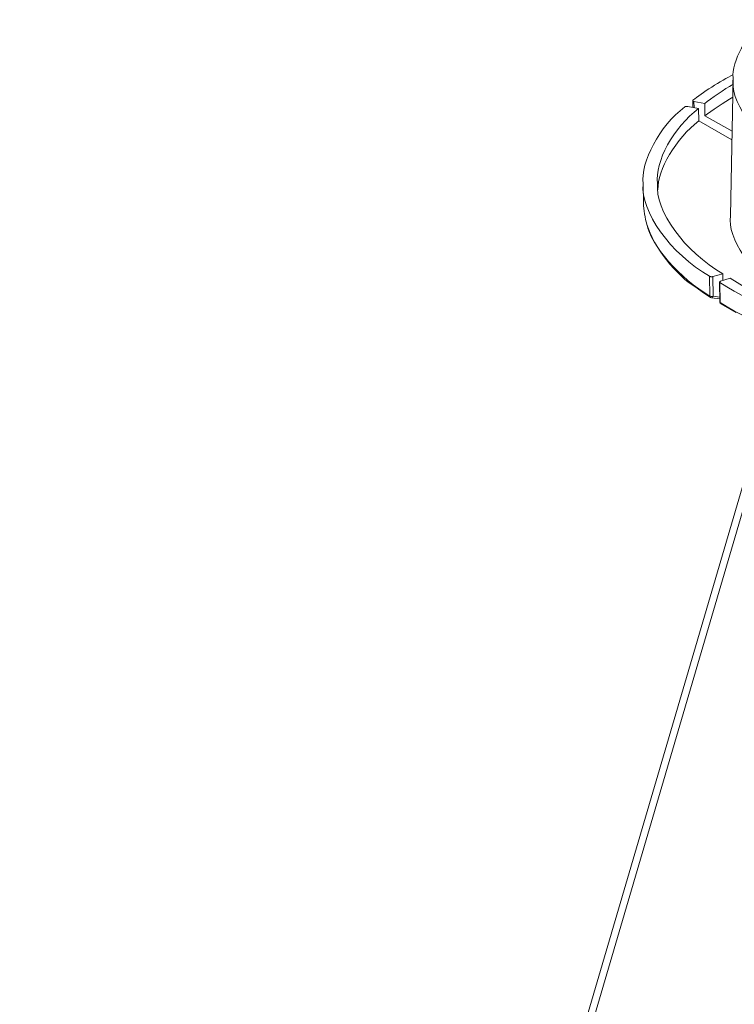
# Model space of a CAD drawing. Units: inches. Extents: x 6 to 200, y -1 to 297.
# Drawn here: x 15 to 30, y 64 to 84 of the extents above; entities that cross this region are included whole.
import ezdxf

# ---------------------------------------------------------------- set-up
doc = ezdxf.new("R2010")
doc.units = ezdxf.units.IN
doc.header["$MEASUREMENT"] = 0
doc.layers.add('Calque 1', color=7, linetype='Continuous')

# ---------------------------------------------------------------- blocks, each defined once
blk = doc.blocks.new('block 338')
at = {"layer": 'Calque 1', "color": 7, "lineweight": 9, "true_color": 0xffffff}
blk.add_lwpolyline([(29.554, 78.266), (29.533, 78.249)], dxfattribs=at)
blk = doc.blocks.new('block 339')
at = {"layer": 'Calque 1', "color": 7, "lineweight": 9, "true_color": 0xffffff}
blk.add_lwpolyline([(29.554, 78.266), (29.756, 78.325)], dxfattribs=at)
blk = doc.blocks.new('block 340')
at = {"layer": 'Calque 1', "color": 7, "lineweight": 9, "true_color": 0xffffff}
blk.add_open_spline([(29.756, 78.325), (31.155, 77.39), (34.447, 76.718), (37.119, 76.822)], degree=3, dxfattribs=at)
blk = doc.blocks.new('block 343')
at = {"layer": 'Calque 1', "color": 7, "lineweight": 9, "true_color": 0xffffff}
blk.add_open_spline([(29.541, 78.237), (30.981, 77.285), (34.355, 76.596), (37.085, 76.698)], degree=3, dxfattribs=at)
blk = doc.blocks.new('block 344')
at = {"layer": 'Calque 1', "color": 9, "lineweight": 9, "true_color": 0xc0c0c0}
blk.add_lwpolyline([(29.541, 78.237), (29.552, 77.833)], dxfattribs=at)
blk = doc.blocks.new('block 346')
at = {"layer": 'Calque 1', "color": 9, "lineweight": 9, "true_color": 0xc0c0c0}
blk.add_open_spline([(29.552, 77.833), (30.989, 76.884), (34.356, 76.197), (37.076, 76.297)], degree=3, dxfattribs=at)
blk = doc.blocks.new('block 357')
at = {"layer": 'Calque 1', "color": 9, "lineweight": 9, "true_color": 0xc0c0c0}
blk.add_open_spline([(29.552, 77.833), (29.552, 77.821), (29.559, 77.807), (29.568, 77.803)], degree=3, dxfattribs=at)
blk = doc.blocks.new('block 386')
at = {"layer": 'Calque 1', "color": 7, "lineweight": 9, "true_color": 0xffffff}
blk.add_lwpolyline([(29.533, 78.249), (29.541, 78.237)], dxfattribs=at)
blk = doc.blocks.new('block 387')
at = {"layer": 'Calque 1', "color": 9, "lineweight": 9, "true_color": 0xc0c0c0}
blk.add_open_spline([(29.544, 77.843), (29.543, 77.84), (29.547, 77.835), (29.552, 77.833)], degree=3, dxfattribs=at)
blk = doc.blocks.new('block 390')
at = {"layer": 'Calque 1', "color": 7, "lineweight": 9, "true_color": 0xffffff}
blk.add_lwpolyline([(29.606, 78.417), (29.607, 78.281)], dxfattribs=at)
blk = doc.blocks.new('block 393')
at = {"layer": 'Calque 1', "color": 9, "lineweight": 9, "true_color": 0xc0c0c0}
blk.add_lwpolyline([(29.405, 77.959), (29.54, 77.941)], dxfattribs=at)
blk = doc.blocks.new('block 394')
at = {"layer": 'Calque 1', "color": 9, "lineweight": 9, "true_color": 0xc0c0c0}
blk.add_lwpolyline([(29.403, 78.359), (29.405, 77.959)], dxfattribs=at)
blk = doc.blocks.new('block 395')
at = {"layer": 'Calque 1', "color": 7, "lineweight": 9, "true_color": 0xffffff}
blk.add_lwpolyline([(29.606, 78.417), (29.403, 78.359)], dxfattribs=at)
blk = doc.blocks.new('block 402')
at = {"layer": 'Calque 1', "color": 7, "lineweight": 9, "true_color": 0xffffff}
blk.add_open_spline([(29.812, 82.39), (29.741, 81.939), (30.23, 81.234), (30.869, 80.865)], degree=3, dxfattribs=at)
blk = doc.blocks.new('block 403')
at = {"layer": 'Calque 1', "color": 7, "lineweight": 9, "true_color": 0xffffff}
blk.add_open_spline([(30.471, 83.573), (30.087, 83.278), (29.778, 82.723), (29.812, 82.39)], degree=3, dxfattribs=at)
blk = doc.blocks.new('block 404')
at = {"layer": 'Calque 1', "color": 7, "lineweight": 9, "true_color": 0xffffff}
blk.add_open_spline([(29.759, 79.594), (29.686, 79.136), (30.185, 78.421), (30.839, 78.048)], degree=3, dxfattribs=at)
blk = doc.blocks.new('block 405')
at = {"layer": 'Calque 1', "color": 9, "lineweight": 9, "true_color": 0xc0c0c0}
blk.add_open_spline([(29.373, 77.928), (29.385, 77.927), (29.4, 77.941), (29.405, 77.959)], degree=3, dxfattribs=at)
blk = doc.blocks.new('block 406')
at = {"layer": 'Calque 1', "color": 7, "lineweight": 5, "true_color": 0xffffff}
blk.add_lwpolyline([(28.895, 81.812), (28.894, 81.812), (28.894, 81.812), (28.892, 81.812), (28.892, 81.812), (28.89, 81.812), (28.89, 81.812), (28.888, 81.813), (28.888, 81.813), (28.886, 81.813), (28.886, 81.813), (28.884, 81.813), (28.884, 81.813), (28.882, 81.813), (28.882, 81.813), (28.88, 81.813), (28.88, 81.813), (28.878, 81.813), (28.878, 81.813), (28.876, 81.813), (28.876, 81.813), (28.874, 81.813), (28.874, 81.813), (28.872, 81.813), (28.872, 81.813), (28.87, 81.813), (28.87, 81.813), (28.868, 81.813), (28.868, 81.813), (28.865, 81.813), (28.865, 81.813), (28.863, 81.813), (28.863, 81.813), (28.861, 81.812), (28.861, 81.812), (28.859, 81.812), (28.859, 81.812), (28.858, 81.812), (28.858, 81.812), (28.856, 81.812), (28.856, 81.812), (28.854, 81.811), (28.854, 81.811), (28.852, 81.811), (28.852, 81.811), (28.85, 81.811), (28.85, 81.811), (28.848, 81.81), (28.848, 81.81), (28.846, 81.81), (28.846, 81.81), (28.845, 81.809), (28.845, 81.809), (28.843, 81.809), (28.843, 81.809), (28.842, 81.808), (28.842, 81.808), (28.84, 81.808), (28.84, 81.808), (28.839, 81.807), (28.839, 81.807), (28.837, 81.806), (28.837, 81.806), (28.836, 81.806), (28.836, 81.806), (28.835, 81.805), (28.835, 81.805), (28.833, 81.804), (28.833, 81.804), (28.832, 81.803), (28.832, 81.803), (28.831, 81.802), (28.831, 81.802), (28.83, 81.802), (28.83, 81.802)], dxfattribs=at)
blk = doc.blocks.new('block 407')
at = {"layer": 'Calque 1', "color": 7, "lineweight": 9, "true_color": 0xffffff}
blk.add_lwpolyline([(28.895, 81.812), (29.113, 81.772)], dxfattribs=at)
blk = doc.blocks.new('block 408')
at = {"layer": 'Calque 1', "color": 7, "lineweight": 9, "true_color": 0xffffff}
blk.add_open_spline([(28.279, 80.249), (28.214, 79.706), (28.829, 78.858), (29.606, 78.417)], degree=3, dxfattribs=at)
blk = doc.blocks.new('block 409')
at = {"layer": 'Calque 1', "color": 7, "lineweight": 5, "true_color": 0xffffff}
blk.add_lwpolyline([(29.335, 78.365), (29.336, 78.364), (29.336, 78.364), (29.338, 78.364), (29.338, 78.364), (29.339, 78.363), (29.339, 78.363), (29.34, 78.362), (29.34, 78.362), (29.342, 78.362), (29.342, 78.362), (29.343, 78.361), (29.343, 78.361), (29.344, 78.36), (29.344, 78.36), (29.346, 78.36), (29.346, 78.36), (29.348, 78.359), (29.348, 78.359), (29.349, 78.359), (29.349, 78.359), (29.351, 78.358), (29.351, 78.358), (29.353, 78.358), (29.353, 78.358), (29.355, 78.358), (29.355, 78.358), (29.357, 78.357), (29.357, 78.357), (29.358, 78.357), (29.358, 78.357), (29.361, 78.357), (29.361, 78.357), (29.362, 78.357), (29.362, 78.357), (29.364, 78.356), (29.364, 78.356), (29.366, 78.356), (29.366, 78.356), (29.368, 78.356), (29.368, 78.356), (29.37, 78.356), (29.37, 78.356), (29.372, 78.356), (29.372, 78.356), (29.374, 78.356), (29.374, 78.356), (29.377, 78.356), (29.377, 78.356), (29.379, 78.356), (29.379, 78.356), (29.381, 78.356), (29.381, 78.356), (29.383, 78.356), (29.383, 78.356), (29.385, 78.356), (29.385, 78.356), (29.387, 78.356), (29.387, 78.356), (29.389, 78.357), (29.389, 78.357), (29.391, 78.357), (29.391, 78.357), (29.393, 78.357), (29.393, 78.357), (29.395, 78.358), (29.395, 78.358), (29.397, 78.358), (29.397, 78.358), (29.399, 78.358), (29.399, 78.358), (29.401, 78.359), (29.401, 78.359), (29.403, 78.359), (29.403, 78.359)], dxfattribs=at)
blk = doc.blocks.new('block 410')
at = {"layer": 'Calque 1', "color": 7, "lineweight": 9, "true_color": 0xffffff}
blk.add_open_spline([(27.987, 80.243), (27.921, 79.688), (28.546, 78.818), (29.335, 78.365)], degree=3, dxfattribs=at)
blk = doc.blocks.new('block 413')
at = {"layer": 'Calque 1', "color": 9, "lineweight": 9, "true_color": 0xc0c0c0}
blk.add_open_spline([(29.338, 77.965), (29.352, 77.956), (29.382, 77.953), (29.405, 77.959), (29.405, 77.959), (29.405, 77.959), (29.405, 77.959)], degree=3, knots=[0, 0, 0, 0, 1, 1, 1, 2, 2, 2, 2], dxfattribs=at)
blk = doc.blocks.new('block 414')
at = {"layer": 'Calque 1', "color": 9, "lineweight": 9, "true_color": 0xc0c0c0}
blk.add_lwpolyline([(29.338, 77.965), (29.335, 78.365)], dxfattribs=at)
blk = doc.blocks.new('block 415')
at = {"layer": 'Calque 1', "color": 7, "lineweight": 9, "true_color": 0xffffff}
blk.add_open_spline([(28.83, 81.802), (28.319, 81.414), (27.924, 80.683), (27.987, 80.243)], degree=3, dxfattribs=at)
blk = doc.blocks.new('block 416')
at = {"layer": 'Calque 1', "color": 7, "lineweight": 9, "true_color": 0xffffff}
blk.add_open_spline([(27.995, 79.839), (27.992, 79.733), (28.025, 79.53), (28.062, 79.425)], degree=3, dxfattribs=at)
blk = doc.blocks.new('block 419')
at = {"layer": 'Calque 1', "color": 7, "lineweight": 9, "true_color": 0xffffff}
blk.add_open_spline([(29.113, 81.772), (28.607, 81.393), (28.216, 80.679), (28.279, 80.249)], degree=3, dxfattribs=at)
blk = doc.blocks.new('block 420')
at = {"layer": 'Calque 1', "color": 7, "lineweight": 9, "true_color": 0xffffff}
blk.add_open_spline([(29.115, 81.517), (28.657, 81.171), (28.268, 80.515), (28.287, 80.122)], degree=3, dxfattribs=at)
blk = doc.blocks.new('block 421')
at = {"layer": 'Calque 1', "color": 7, "lineweight": 9, "true_color": 0xffffff}
blk.add_lwpolyline([(29.115, 81.517), (29.113, 81.772)], dxfattribs=at)
blk = doc.blocks.new('block 422')
at = {"layer": 'Calque 1', "color": 7, "lineweight": 9, "true_color": 0xffffff}
blk.add_lwpolyline([(29.788, 81.137), (29.115, 81.517)], dxfattribs=at)
blk = doc.blocks.new('block 423')
at = {"layer": 'Calque 1', "color": 7, "lineweight": 9, "true_color": 0xffffff}
blk.add_open_spline([(29.372, 77.928), (29.372, 77.928), (29.373, 77.928), (29.373, 77.928)], degree=3, dxfattribs=at)
blk = doc.blocks.new('block 424')
at = {"layer": 'Calque 1', "color": 9, "lineweight": 9, "true_color": 0xc0c0c0}
blk.add_open_spline([(29.338, 77.965), (29.337, 77.954), (29.344, 77.941), (29.352, 77.936)], degree=3, dxfattribs=at)
blk = doc.blocks.new('block 425')
at = {"layer": 'Calque 1', "color": 9, "lineweight": 9, "true_color": 0xc0c0c0}
blk.add_open_spline([(28.062, 79.425), (28.139, 79), (28.738, 78.314), (29.338, 77.965)], degree=3, dxfattribs=at)
blk = doc.blocks.new('block 479')
at = {"layer": 'Calque 1', "color": 7, "lineweight": 9, "true_color": 0xffffff}
blk.add_lwpolyline([(29.235, 81.871), (29.241, 81.619)], dxfattribs=at)
blk = doc.blocks.new('block 480')
at = {"layer": 'Calque 1', "color": 7, "lineweight": 9, "true_color": 0xffffff}
blk.add_lwpolyline([(29.241, 81.619), (29.791, 81.307)], dxfattribs=at)
blk = doc.blocks.new('block 481')
at = {"layer": 'Calque 1', "color": 9, "lineweight": 9, "true_color": 0xc0c0c0}
blk.add_lwpolyline([(29.018, 81.912), (29.022, 81.789)], dxfattribs=at)
blk = doc.blocks.new('block 482')
at = {"layer": 'Calque 1', "color": 7, "lineweight": 9, "true_color": 0xffffff}
blk.add_lwpolyline([(29.235, 81.871), (29.018, 81.912)], dxfattribs=at)
blk = doc.blocks.new('block 483')
at = {"layer": 'Calque 1', "color": 7, "lineweight": 9, "true_color": 0xffffff}
blk.add_open_spline([(29.805, 81.999), (29.641, 81.907), (29.365, 81.721), (29.241, 81.619)], degree=3, dxfattribs=at)
blk = doc.blocks.new('block 492')
at = {"layer": 'Calque 1', "color": 7, "lineweight": 9, "true_color": 0xffffff}
blk.add_open_spline([(29.81, 82.258), (29.642, 82.165), (29.361, 81.975), (29.235, 81.871)], degree=3, dxfattribs=at)
blk = doc.blocks.new('block 493')
at = {"layer": 'Calque 1', "color": 7, "lineweight": 9, "true_color": 0xffffff}
blk.add_lwpolyline([(28.997, 81.938), (28.992, 81.929)], dxfattribs=at)
blk = doc.blocks.new('block 494')
at = {"layer": 'Calque 1', "color": 7, "lineweight": 9, "true_color": 0xffffff}
blk.add_open_spline([(29.815, 82.458), (29.569, 82.334), (29.171, 82.081), (28.997, 81.938)], degree=3, dxfattribs=at)
blk = doc.blocks.new('block 496')
at = {"layer": 'Calque 1', "color": 7, "lineweight": 9, "true_color": 0xffffff}
blk.add_lwpolyline([(28.992, 81.929), (29.018, 81.912)], dxfattribs=at)
blk = doc.blocks.new('block 838')
at = {"layer": 'Calque 1', "color": 7, "lineweight": 9, "true_color": 0xffffff}
blk.add_lwpolyline([(15.564, 24.411), (31.044, 77.133)], dxfattribs=at)
blk = doc.blocks.new('block 839')
at = {"layer": 'Calque 1', "color": 7, "lineweight": 9, "true_color": 0xffffff}
blk.add_lwpolyline([(30.907, 77.183), (15.328, 24.125)], dxfattribs=at)
blk = doc.blocks.new('block 850')
at = {"layer": 'Calque 1', "color": 7, "lineweight": 9, "true_color": 0xffffff}
blk.add_lwpolyline([(29.568, 77.803), (29.873, 77.633)], dxfattribs=at)
blk = doc.blocks.new('block 855')
at = {"layer": 'Calque 1', "color": 7, "lineweight": 9, "true_color": 0xffffff}
blk.add_lwpolyline([(29.533, 78.249), (29.544, 77.843)], dxfattribs=at)
blk = doc.blocks.new('block 857')
at = {"layer": 'Calque 1', "color": 7, "lineweight": 9, "true_color": 0xffffff}
blk.add_open_spline([(29.544, 77.843), (29.543, 77.828), (29.554, 77.81), (29.568, 77.803)], degree=3, dxfattribs=at)
blk = doc.blocks.new('block 858')
at = {"layer": 'Calque 1', "color": 7, "lineweight": 9, "true_color": 0xffffff}
blk.add_lwpolyline([(29.812, 82.39), (29.759, 79.594)], dxfattribs=at)
blk = doc.blocks.new('block 859')
at = {"layer": 'Calque 1', "color": 7, "lineweight": 9, "true_color": 0xffffff}
blk.add_lwpolyline([(29.373, 77.928), (29.541, 77.905)], dxfattribs=at)
blk = doc.blocks.new('block 860')
at = {"layer": 'Calque 1', "color": 7, "lineweight": 9, "true_color": 0xffffff}
blk.add_lwpolyline([(27.987, 80.243), (27.995, 79.839)], dxfattribs=at)
blk = doc.blocks.new('block 861')
at = {"layer": 'Calque 1', "color": 7, "lineweight": 9, "true_color": 0xffffff}
blk.add_open_spline([(29.352, 77.936), (29.357, 77.933), (29.366, 77.929), (29.372, 77.928)], degree=3, dxfattribs=at)
blk = doc.blocks.new('block 862')
at = {"layer": 'Calque 1', "color": 7, "lineweight": 5, "true_color": 0xffffff}
blk.add_open_spline([(28.064, 79.414), (28.196, 78.964), (28.652, 78.38), (29.056, 78.143), (29.056, 78.143), (29.056, 78.143), (29.056, 78.143), (29.056, 78.143), (29.209, 78.032), (29.209, 78.032), (29.209, 78.032), (29.209, 78.032), (29.209, 78.032), (29.209, 78.032), (29.352, 77.936), (29.352, 77.936), (29.352, 77.936), (29.352, 77.936), (29.352, 77.936)], degree=3, knots=[0, 0, 0, 0, 1, 1, 1, 2, 2, 2, 3, 3, 3, 4, 4, 4, 5, 5, 5, 6, 6, 6, 6], dxfattribs=at)
blk = doc.blocks.new('block 870')
at = {"layer": 'Calque 1', "color": 7, "lineweight": 9, "true_color": 0xffffff}
blk.add_lwpolyline([(28.992, 81.929), (28.995, 81.794)], dxfattribs=at)

msp = doc.modelspace()

# ---------------------------------------------------------------- block references
at = {"layer": 'Calque 1'}
for name in ['block 403', 'block 494', 'block 402', 'block 858', 'block 492', 'block 493', 'block 496', 'block 870', 'block 483', 'block 415', 'block 419', 'block 406', 'block 407', 'block 481', 'block 482', 'block 421', 'block 479', 'block 480', 'block 420', 'block 422', 'block 410', 'block 860', 'block 408', 'block 416', 'block 404', 'block 425', 'block 862', 'block 409', 'block 414', 'block 395', 'block 394', 'block 390', 'block 338', 'block 386', 'block 855', 'block 343', 'block 344', 'block 339', 'block 340', 'block 424', 'block 413', 'block 861', 'block 405', 'block 393', 'block 423', 'block 859', 'block 387', 'block 857', 'block 346', 'block 357', 'block 850', 'block 839', 'block 838']:
    msp.add_blockref(name, (0, 0), dxfattribs=at)

doc.saveas('drawing.dxf')
